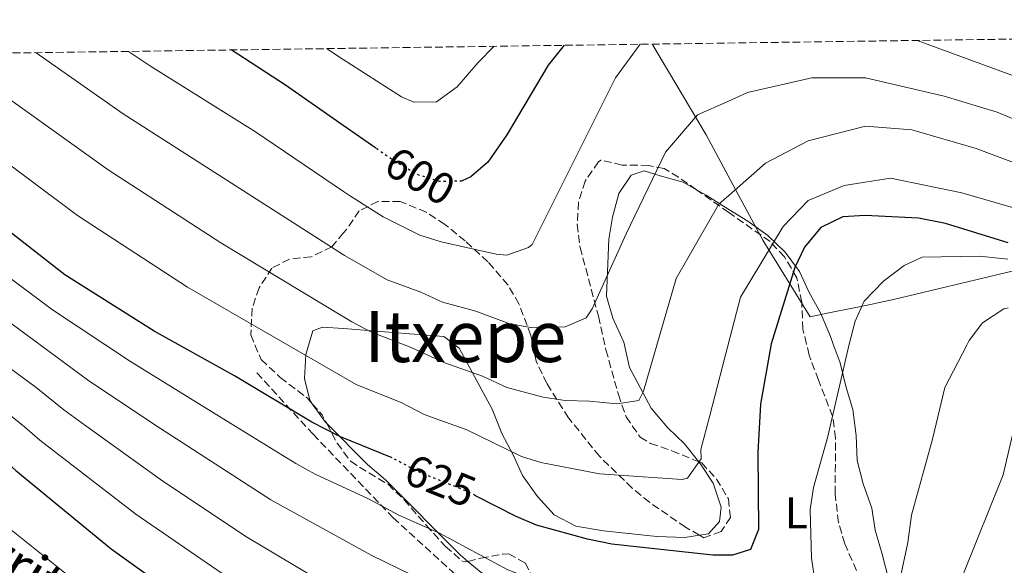
# Model space of a CAD drawing. Units: metres. Extents: x 593458 to 596889, y 4754516 to 4756876.
# Drawn here: x 595032 to 595253, y 4756736 to 4756858 of the extents above; entities that cross this region are included whole.
import ezdxf
from ezdxf.enums import TextEntityAlignment as Align

# ---------------------------------------------------------------- set-up
doc = ezdxf.new("R2010")
doc.units = ezdxf.units.M
doc.header["$MEASUREMENT"] = 0
doc.linetypes.add('DGN Style 3', pattern=[2.435890702152634, 1.739921930109024, -0.6959687720436097])
doc.linetypes.add('DGN Style 5', pattern=[1.217945351076317, 0.5219765790327072, -0.6959687720436097])
for name, color, linetype, lineweight in [('Cota de curva de nivel directora', 7, 'Continuous', 0), ('Curva de nivel directora', 30, 'Continuous', 30), ('Curva de nivel directora no vista', 30, 'DGN Style 5', 30), ('Curva de nivel intermedia', 30, 'Continuous', 0), ('Etiqueta de uso rústico', 92, 'Continuous', 0), ('Límite de Concejo', 7, 'Continuous', 0), ('Línea de cambio de uso (parcela vista)', 92, 'Continuous', 0), ('Senda', 7, 'DGN Style 3', 0), ('Texto de Área (paraje) menor', 7, 'Continuous', 0), ('Zona arbolada', 92, 'DGN Style 3', 0)]:
    doc.layers.add(name, color=color, linetype=linetype, lineweight=lineweight)
doc.styles.add('Style-Arial', font='arial.ttf')

msp = doc.modelspace()

# ---------------------------------------------------------------- linework, layer by layer
at = {"layer": 'Curva de nivel directora', "color": 30, "linetype": 'Continuous', "lineweight": 30, "flags": 128}
for points, elevation in [([(595154.1500000008, 4756852.630000004), (595150.5399999986, 4756848.2), (595141.2200000002, 4756832.520000001), (595136.98, 4756826.36), (595133.1899999991, 4756823.07), (595131.1999999998, 4756822.150000001)], 600.0000000000005), ([(595115.4299999984, 4756759.91), (595103.8599999992, 4756764.600000001), (595097.4199999997, 4756767.939999999), (595080.0499999999, 4756778.370000001), (595061.9400000006, 4756788.359999999), (595041.8999999999, 4756801.08), (595017.4200000003, 4756820.039999999), (594993.7799999987, 4756837.16), (594982.8099999984, 4756845.820000002), (594978.5199999991, 4756850.189999999)], 625.0000000000007), ([(595111.7999999984, 4756829.480000001), (595104.4800000006, 4756834.600000001), (595091.4699999995, 4756843.700000001), (595079.2299999996, 4756851.590000001)], 600.0000000000005), ([(594908.1800000002, 4756849.210000004), (594917.0099999993, 4756839.36), (594931.9400000002, 4756821.800000001), (594941.3799999993, 4756812.16), (594963.4999999988, 4756795.480000001), (594990.6799999987, 4756784.300000001), (595003.41, 4756777.900000001), (595015.0599999998, 4756770.840000001), (595020.2299999997, 4756766.67), (595030.8600000005, 4756757.080000001), (595052.26, 4756739.480000001), (595075.3799999985, 4756722.920000001), (595101.0599999984, 4756705.400000001), (595115.6499999998, 4756694.480000002), (595120.7900000006, 4756691.17)], 650.0000000000005), ([(595253.9400000003, 4756808.230000001), (595239.899999999, 4756812.600000001), (595233.8199999993, 4756813.800000001), (595221.7800000005, 4756814.359999999), (595216.7999999983, 4756814.070000002), (595211.8399999985, 4756811.660000003), (595208.1799999995, 4756807.24), (595206.0299999992, 4756802.720000001), (595200.6499999992, 4756785.53), (595198.2599999999, 4756771.960000004), (595197.6600000008, 4756761.12), (595197.8599999996, 4756743.800000002), (595196.0599999981, 4756739.32), (595191.9499999998, 4756738.039999999), (595187.5300000008, 4756738.039999999), (595164.8199999993, 4756740.510000002), (595159.41, 4756741.640000002), (595147.9399999991, 4756744.760000001), (595143.3300000002, 4756746.7), (595134.1999999996, 4756751.41)], 625.0000000000001)]:
    msp.add_lwpolyline(points, dxfattribs=dict(at, elevation=elevation))
at = {"layer": 'Curva de nivel directora no vista', "color": 30, "linetype": 'DGN Style 5', "lineweight": 30, "flags": 128}
for points, elevation in [([(595131.1999999998, 4756822.150000001), (595131.1399999994, 4756822.12), (595126.1399999994, 4756822.03), (595121.3200000003, 4756823.500000001), (595115.9200000003, 4756826.600000001), (595111.7999999984, 4756829.480000001)], 600.0000000000005), ([(595134.1999999996, 4756751.41), (595132.3399999999, 4756752.36), (595121.5799999996, 4756756.680000001), (595115.4999999999, 4756759.880000002), (595115.4299999984, 4756759.91)], 625.0000000000005)]:
    msp.add_lwpolyline(points, dxfattribs=dict(at, elevation=elevation))
at = {"layer": 'Curva de nivel intermedia', "color": 30, "linetype": 'Continuous', "lineweight": 0, "flags": 128}
for points, elevation in [([(595056.1600000004, 4756851.269999999), (595061.1400000004, 4756847.960000001), (595084.7200000016, 4756833.169999998), (595104.5000000006, 4756819.8), (595105.8399999995, 4756818.899999999), (595113.4300000002, 4756814.109999999), (595121.6800000002, 4756809.980000001), (595126.4500000001, 4756808.470000001), (595138.8700000009, 4756805.67), (595141.2300000014, 4756805.439999999), (595146.1199999996, 4756807.220000001), (595146.9199999999, 4756807.899999999), (595165.6700000009, 4756845.350000001), (595171.2300000021, 4756852.859999998)], 605), ([(595100.7300000021, 4756851.890000001), (595104.4600000004, 4756849.470000001), (595117.5499999997, 4756841.029999999), (595120.3700000005, 4756839.840000001), (595125.4100000008, 4756839.930000001), (595130.0800000001, 4756843.32), (595134.7400000005, 4756848.73), (595138.3700000005, 4756852.409999999)], 595), ([(595440.2400000005, 4756812.8), (595414.1800000004, 4756807.470000001), (595402.41, 4756806.599999999), (595372.3899999993, 4756806.850000001), (595364.5100000004, 4756807.509999999), (595350.820000002, 4756809.59), (595331.5599999992, 4756813.590000001), (595317.9200000003, 4756818.189999999), (595303.9500000003, 4756823.800000001), (595286.8300000011, 4756831.4), (595277.8800000014, 4756835.869999998), (595259.8900000004, 4756844.039999999), (595233.4700000006, 4756853.73)], 605), ([(595206.9800000014, 4756699.46), (595192.37, 4756697.759999999), (595179.4300000007, 4756698.029999999), (595156.0700000006, 4756702.929999999), (595148.7800000019, 4756704.59), (595144.1399999993, 4756706.430000001), (595137.6000000014, 4756710.48), (595128.5700000012, 4756714.59), (595113.570000001, 4756724.190000001), (595104.8100000013, 4756729), (595082.5399999999, 4756742.259999999), (595063.38, 4756755.039999999), (595046.5700000015, 4756767.099999999), (595041.6100000015, 4756770.670000001), (595035.4600000003, 4756775.76), (595018.4900000008, 4756788.17), (595006.3300000015, 4756796.100000001), (594983.5999999996, 4756808.87), (594974.0399999998, 4756813.390000001), (594964.0400000018, 4756821.039999999), (594952.0700000002, 4756831.56), (594947.1200000015, 4756836.640000001), (594935.4800000007, 4756849.590000001)], 640.0000000000003), ([(595116.9400000017, 4756747.009999999), (595110.14, 4756750.679999999), (595098.1700000007, 4756756.27), (595093.7699999996, 4756758.659999998), (595079.1900000017, 4756767.640000001), (595056.6299999999, 4756781.539999999), (595039.0800000014, 4756793.159999998), (595013.7300000021, 4756812.06), (594990.3900000001, 4756827.730000001), (594984.5899999999, 4756831.3), (594980.5000000016, 4756834.199999999), (594976.6799999997, 4756837.429999999), (594966.2600000014, 4756847.390000001), (594963.8499999996, 4756849.99)], 630), ([(595015.1300000014, 4756850.699999999), (595051.6100000017, 4756824.659999999), (595076.980000001, 4756808.239999999), (595104.5400000009, 4756791.640000001), (595106.4299999997, 4756790.51), (595110.8500000008, 4756788.159999998), (595119.7600000004, 4756784.739999998), (595127.0800000004, 4756781.350000001), (595135.7900000009, 4756778.239999999), (595141.2200000002, 4756775.710000001), (595149.3899999998, 4756773.560000001), (595154.3300000017, 4756772.779999998), (595159.8300000003, 4756772.67), (595165.9700000003, 4756772.039999999), (595170.91, 4756772.820000002), (595172.0000000009, 4756774.929999999), (595179.320000001, 4756800.230000001), (595188.9500000002, 4756816.939999999), (595191.1299999995, 4756818.859999998), (595199.3900000007, 4756826.13), (595209.0300000011, 4756831.140000002), (595221.8800000012, 4756834.480000001), (595232.3100000005, 4756833.649999999), (595246.7699999999, 4756829.469999999), (595314.1300000015, 4756804.179999998)], 615.0000000000001), ([(595035.3900000011, 4756850.980000001), (595054.9600000001, 4756837.25), (595104.5200000008, 4756805.539999999), (595104.78, 4756805.380000001), (595114.3399999999, 4756799.939999998), (595121.8900000004, 4756797.17), (595126.7699999998, 4756794.909999999), (595134.2400000019, 4756792.869999998), (595141.6800000007, 4756790.119999999), (595146.6000000002, 4756789.23), (595154.4000000011, 4756789.390000001), (595159.0600000013, 4756791.359999999), (595160.4299999994, 4756793.4), (595168.0800000003, 4756810.26), (595176.9100000015, 4756828.640000001), (595184.1400000001, 4756836.99), (595190.9100000005, 4756840.010000001), (595195.3800000009, 4756842), (595209.8300000012, 4756845.350000001), (595221.8800000012, 4756845.350000001), (595239.5400000013, 4756841.170000001), (595251.5000000017, 4756837.640000002), (595301.3700000008, 4756816.669999998)], 609.9999999999999), ([(595020.2200000009, 4756832.659999999), (595044.7400000008, 4756814.349999999), (595069.4599999997, 4756798.3), (595107.3500000006, 4756776.380000002), (595117.6300000001, 4756772.310000001), (595122.6799999994, 4756769.67), (595126.2100000009, 4756768.410000001), (595132.1000000006, 4756766.320000002), (595144.5800000018, 4756760.239999999), (595148.8700000012, 4756758.829999999), (595162.0499999998, 4756756.33), (595180.6700000011, 4756755.050000001), (595181.9000000005, 4756755.359999999), (595184.9300000013, 4756759.66), (595184.9, 4756761.789999999), (595186.8700000015, 4756769.41), (595191.4500000014, 4756787.100000001), (595193.7699999993, 4756796.050000001), (595203.4100000019, 4756811.930000001), (595209.0300000011, 4756817.769999998), (595217.0599999998, 4756821.119999998), (595227.5000000005, 4756822.789999999), (595243.5600000002, 4756819.449999999), (595270.6600000019, 4756811.619999999)], 620), ([(595253.9000000001, 4756804.58), (595247.520000001, 4756805.210000001), (595234.6600000019, 4756804.999999999), (595230.5800000004, 4756803.159999999), (595225.9, 4756799.640000001), (595221.6200000019, 4756795.159999999), (595219.57, 4756790.600000001), (595218.22, 4756785.430000001), (595213.420000001, 4756764.680000001), (595210.2200000002, 4756753.24), (595209.4800000003, 4756748.29), (595209.7400000019, 4756737.4), (595210.5800000001, 4756731.800000001), (595210.7000000008, 4756726.199999999), (595209.0600000002, 4756723.88), (595205.740000001, 4756723.079999999), (595192.0999999996, 4756723.37), (595189.6800000012, 4756723.539999999), (595160.5900000002, 4756728.260000001), (595154.9199999997, 4756729.609999998), (595141.4800000016, 4756734.710000001), (595126.0900000002, 4756742.970000001), (595116.9400000017, 4756747.009999999)], 630), ([(595119.8300000017, 4756733.58), (595110.8600000021, 4756737.999999999), (595088.1600000014, 4756750.46), (595062.1200000015, 4756767.359999998), (595046.9800000006, 4756777.460000001), (595024.7699999994, 4756793.8)], 635), ([(595253.9900000017, 4756793.659999999), (595252.9800000014, 4756793.4), (595248.2200000006, 4756790.28), (595245.2200000009, 4756786.27), (595244.7100000012, 4756785.269999999), (595239.7400000002, 4756775.689999999)], 635), ([(595081.0800000004, 4756731.26), (595057.8200000012, 4756747.26), (595036.2300000016, 4756763.869999999), (595032.7800000004, 4756766.88), (595019.6399999997, 4756777.499999999)], 645), ([(595239.7400000002, 4756775.689999999), (595236.9400000018, 4756764.119999999), (595232.2200000011, 4756747), (595231.4200000009, 4756740.92), (595228.8600000016, 4756729)], 635), ([(595255.1299999994, 4756766.07), (595252.8800000009, 4756756.079999999), (595243.9000000021, 4756733.88), (595243.2400000006, 4756728.92), (595244.9400000015, 4756723.800000001), (595245.9200000005, 4756718.819999998), (595240.2200000008, 4756712.039999999), (595233.6200000005, 4756702.92), (595226.3400000003, 4756694.520000001), (595223.4200000013, 4756693.880000001), (595216.5400000013, 4756698.84), (595211.9800000016, 4756699.560000001), (595206.9800000014, 4756699.46)], 640.0000000000001), ([(595252.4699999996, 4756603.099999999), (595236.5799999997, 4756619.800000001), (595223.8200000012, 4756631.96), (595218.5000000015, 4756636.359999998), (595207.5400000003, 4756644.439999999), (595201.540000001, 4756647.880000001), (595195.62, 4756650.680000001), (595192.8399999995, 4756651.759999999), (595190.9599999996, 4756652.49), (595177.3800000009, 4756656.039999999), (595171.6200000008, 4756656.359999999), (595152.5400000013, 4756658.84), (595147.7000000001, 4756660.109999999), (595140.8600000005, 4756663), (595119.2599999995, 4756673.869999999), (595114.8700000019, 4756676.38), (595110.7500000002, 4756679.24), (595107.050000001, 4756682.58), (595096.4100000014, 4756693.829999999), (595088.0499999997, 4756700.600000001), (595045.9800000014, 4756730.779999999), (595024.5700000006, 4756747.82)], 655)]:
    msp.add_lwpolyline(points, dxfattribs=dict(at, elevation=elevation))
at = {"layer": 'Límite de Concejo', "color": 7, "linetype": 'Continuous', "lineweight": 0}
msp.add_polyline3d([(595173.9800000006, 4756852.9, 605.5500000000001), (595174.0799999982, 4756852.67, 605.61), (595186.0899999999, 4756832.529999999, 611.27), (595193.7899999992, 4756818.16, 615.52), (595198.7800000012, 4756808.850000001, 618.45), (595209.4699999989, 4756791.619999999, 625.88), (595213.6499999985, 4756792.480000001, 626.99), (595218.9600000009, 4756793.57, 629.13), (595223.3999999985, 4756794.49, 630.37), (595223.9699999989, 4756794.600000001, 630.4400000000002), (595228.2100000009, 4756795.480000001, 630.97), (595258.3200000003, 4756802.699999999, 630.4100000000001)], dxfattribs=at)
at = {"layer": 'Línea de cambio de uso (parcela vista)', "color": 92, "linetype": 'Continuous', "lineweight": 0, "extrusion": (-0.1466933035047448, 0.1153201975128106, 0.9824369327099176), "elevation": 461867.2703042777, "flags": 128}
msp.add_lwpolyline([(-4107362.589626883, -2428422.232428695), (-4107362.656048799, -2428422.784962422), (-4107364.091953, -2428427.675770173)], dxfattribs=at)
at = {"layer": 'Línea de cambio de uso (parcela vista)', "color": 92, "linetype": 'Continuous', "lineweight": 0}
for points in [[(595184.3898, 4756759.0329, 621.2063999999956), (595181.1799999997, 4756763.08, 620.0899999999965), (595177.4199999999, 4756766.680000001, 617.6499999999943), (595175.2800000003, 4756769.220000001, 616.6900000000023), (595173.7000000002, 4756771.08, 615.9900000000052), (595168.8200000003, 4756780.199999999, 615.2299999999959), (595167.54, 4756785.880000001, 614.4700000000012), (595165.0599999996, 4756791.32, 613.2299999999959), (595163.6200000001, 4756796.279999999, 612.0899999999965), (595164.1799999997, 4756809.08, 610.929999999993), (595164.9800000006, 4756814.039999999, 610.9499999999971), (595166.4199999999, 4756819.32, 610.9700000000012), (595169.2199999997, 4756823.480000001, 611.1499999999943), (595172.0999999996, 4756824.439999999, 613.029999999999), (595175.7400000002, 4756823.32, 609.0099999999948), (595180.8600000005, 4756821.880000001, 609.8000000000029), (595183.8712999999, 4756820.165899999, 611.8267999999953)], [(595183.8712999999, 4756820.165899999, 611.8267999999953), (595186.0599999996, 4756818.92, 613.3000000000029), (595191.1600000003, 4756815.75, 615.6499999999943), (595195.4600000001, 4756813.08, 616.6300000000047), (595199.9400000004, 4756809.880000001, 618.5200000000041), (595203.8600000005, 4756806.119999999, 623.4499999999971), (595207.0199999996, 4756801.800000001, 623.929999999993), (595209.1399999997, 4756797.24, 624.6300000000047), (595211.7400000002, 4756792.52, 626.1300000000047), (595214.0199999996, 4756787.16, 627.2100000000064), (595214.6500000004, 4756785.449999999, 627.6600000000036), (595216.1799999997, 4756781.24, 628.7700000000041), (595217.5800000001, 4756775.720000001, 629.929999999993), (595219.0599999996, 4756770.76, 631.429999999993), (595219.7800000003, 4756764.92, 632.1699999999983), (595220.0199999996, 4756759.32, 632.7700000000041), (595221.3399999999, 4756754.039999999, 632.5899999999965), (595223.3399999999, 4756748.600000001, 633.1100000000006), (595224.0999999996, 4756743.640000001, 633.3699999999953), (595225.6200000001, 4756738.279999999, 633.8300000000017), (595227.0999999996, 4756732.439999999, 634.8699999999953)], [(595097.5099999999, 4756772.088400001, 623.1374000000069), (595096.9800000006, 4756772.84, 622.9700000000012), (595095.7400000002, 4756777.720000001, 622.070000000007), (595096.0199999996, 4756783.16, 620.570000000007), (595097.6600000003, 4756788.439999999, 618.75), (595099.7800000003, 4756789.32, 618.1100000000006), (595104.5499999998, 4756788.960000001, 617.2299999999959), (595115.5800000001, 4756788.119999999, 615.2100000000064), (595127.0999999996, 4756787.16, 614.6499999999943), (595130.5, 4756784.600000001, 615.4499999999971), (595137.9400000004, 4756770.84, 619.570000000007), (595138.8399999999, 4756768.619999999, 619.7599999999948), (595140.1399999997, 4756765.4, 620.0500000000029), (595142.6600000003, 4756760.600000001, 620.9900000000052), (595144.7400000002, 4756755.960000001, 621.1499999999943), (595148.1399999997, 4756751.24, 622.429999999993), (595151.9000000004, 4756747.08, 623.3899999999994), (595156.7800000003, 4756744.52, 623.3699999999953), (595162.9800000006, 4756743.480000001, 622.4100000000036), (595174.9400000004, 4756742.199999999, 623.1499999999943), (595181.2599999999, 4756742.039999999, 622.9499999999971), (595184.5399000002, 4756742.533199999, 622.937699999995)], [(595132.4831999998, 4756736.648700001, 629.749800000005), (595130.7400000002, 4756738.119999999, 629.2700000000041), (595113.9400000004, 4756755, 627.2299999999959), (595109.9000000004, 4756758.439999999, 626.5899999999965), (595100.7856999999, 4756767.602299999, 624.1530999999959)], [(595184.5399000002, 4756742.533199999, 622.937699999995), (595186.5800000001, 4756742.84, 622.929999999993), (595189.0599999996, 4756745.640000001, 622.529999999999), (595189.4600000001, 4756748.84, 622.4900000000052), (595187.6200000001, 4756754.199999999, 621.9700000000012), (595184.8600000005, 4756758.439999999, 621.3699999999953), (595184.3898, 4756759.0329, 621.2063999999956)], [(595148.8384999996, 4756723.9746, 631.5687999999936), (595148.2999999998, 4756724.359999999, 631.4700000000012), (595135.0999999996, 4756734.439999999, 630.4700000000012), (595132.4831999998, 4756736.648700001, 629.749800000005)]]:
    msp.add_polyline3d(points, dxfattribs=at)
at = {"layer": 'Senda', "color": 7, "linetype": 'DGN Style 3', "lineweight": 0}
msp.add_polyline3d([(595085.0299999999, 4756779.020000001, 623.7100000000064), (595097.6799999989, 4756765.220000002, 626.1499999999943), (595115.699999999, 4756746.440000001, 630.5), (595132.9499999977, 4756730.730000001, 633.2700000000043), (595145.6000000011, 4756722.680000002, 634.029999999999), (595154.4099999999, 4756718.080000001, 634.3899999999994), (595170.5100000022, 4756713.859999999, 635.5000000000001), (595185.0799999967, 4756706.960000001, 637.3899999999995), (595195.8099999977, 4756700.060000001, 639.3999999999943), (595205.39, 4756692.779999999, 641.6199999999953), (595211.53, 4756685.410000003, 642.9199999999984)], dxfattribs=at)
at = {"layer": 'Zona arbolada', "color": 92, "linetype": 'DGN Style 3', "lineweight": 0, "extrusion": (0.2585155132503521, 0.3423030154602851, 0.903326283806523), "elevation": 1782669.461670435, "flags": 128}
msp.add_lwpolyline([(2391854.26022434, -3752618.410464582), (2391850.976952333, -3752617.675654038), (2391849.340420081, -3752616.837822472), (2391848.942619494, -3752616.63288514)], dxfattribs=at)
at = {"layer": 'Zona arbolada', "color": 92, "linetype": 'DGN Style 3', "lineweight": 0}
for points in [[(594596.5800000001, 4756844.890000001, 772.0399999999936), (595569.29, 4756858.390000001, 570.1499999999943)], [(595183.8712999999, 4756820.165899999, 623.1588999999949), (595179.8200000003, 4756823, 622.4700000000012), (595176.5899999999, 4756824.91, 619.0500000000029), (595173.0999999996, 4756825.640000001, 615.6100000000006), (595167.1799999997, 4756825.720000001, 614.7899999999936), (595162.3600000005, 4756826.82, 613.1699999999983), (595161.8600000005, 4756826.439999999, 613.1499999999943), (595158.8300000001, 4756822.08, 613.5099999999948), (595157.3499999996, 4756817.359999999, 614.0800000000017), (595157.0899999999, 4756812.380000001, 614.8000000000029), (595157.7300000006, 4756807.220000001, 615.5899999999965), (595161.8300000001, 4756791.74, 617.8399999999965), (595163.54, 4756784.199999999, 618.6100000000006), (595166.3200000003, 4756774.119999999, 620.7700000000041), (595168.0599999996, 4756769.100000001, 621.4900000000052), (595171.2400000002, 4756764.57, 622.75), (595173.5800000001, 4756763.16, 623.4100000000036), (595178.3799999999, 4756761.480000001, 624.6100000000006), (595184.3898, 4756759.0329, 625.5816000000051)], [(595219.8600000005, 4756734.600000001, 636.8500000000058), (595217.2199999997, 4756740.600000001, 636.1300000000047), (595215.8399999999, 4756745.4, 635.6900000000023), (595215.0599999996, 4756751.850000001, 634.820000000007), (595215.1799999997, 4756764.359999999, 634.6100000000006), (595214.4900000002, 4756769.25, 633.820000000007), (595211.2999999998, 4756777.4, 632.8099999999977), (595209.2199999997, 4756783, 632.570000000007), (595208.6299999999, 4756785.49, 632.2100000000064), (595207.8200000003, 4756788.84, 631.7299999999959), (595207.54, 4756794.92, 630.4900000000052), (595206.4600000001, 4756800.359999999, 629.7299999999959), (595203.6600000003, 4756805.08, 628.9100000000036), (595200.4199999999, 4756808.52, 627.2599999999948), (595191.1699999999, 4756815.060000001, 624.3999999999943), (595183.8712999999, 4756820.165899999, 623.1588999999949)], [(595136.9900000002, 4756803.970000001, 610.5599999999977), (595131.9000000004, 4756808.680000001, 609.4100000000036), (595127.2999999998, 4756812.359999999, 608.75), (595123.1399999997, 4756815.109999999, 609.0599999999977), (595117.2999999998, 4756817.560000001, 611.6300000000047), (595112.2199999997, 4756817.560000001, 613.8300000000017), (595108.0700000003, 4756815.41, 615.6000000000058), (595105.1799999997, 4756811.24, 617.2299999999959), (595104.5199999996, 4756810.449999999, 617.6699999999983), (595101.9000000004, 4756807.32, 619.3899999999994), (595097.2599999999, 4756805.08, 621.1699999999983), (595092.3799999999, 4756804.600000001, 622.1900000000023), (595088.4400000004, 4756802.560000001, 624.5200000000041), (595085.54, 4756798.119999999, 625.4499999999971), (595083.9699999997, 4756793.52, 626.6900000000023), (595083.6799999997, 4756787.529999999, 627.9400000000023), (595086.0099999999, 4756781.99, 628.529999999999), (595090.3200000003, 4756777.970000001, 629.6399999999994), (595096.4199999999, 4756773.32, 630.9499999999971), (595097.5099999999, 4756772.088400001, 631.104800000001)], [(595150.2699999996, 4756776.600000001, 617.5), (595147.8600000005, 4756781.640000001, 616.1100000000006), (595146.6600000003, 4756787.4, 613.4100000000036), (595143.9800000006, 4756794.52, 612.0099999999948), (595141.4900000002, 4756798.789999999, 611.3000000000029), (595136.9900000002, 4756803.970000001, 610.5599999999977)], [(595184.5399000002, 4756742.533199999, 626.6241000000009), (595181.4400000004, 4756744.310000001, 626.1100000000006), (595173.3399999999, 4756749.92, 624.5800000000017), (595169.4299999997, 4756753.130000001, 623.7200000000012), (595162.0700000003, 4756760.26, 621.8500000000058), (595155.1200000001, 4756768.890000001, 619.570000000007), (595150.2699999996, 4756776.600000001, 617.5)], [(595100.7856999999, 4756767.602299999, 631.8672999999981), (595103.0999999996, 4756763.24, 632.8500000000058), (595106.0999999996, 4756759.16, 634.7100000000064), (595110.2199999997, 4756756.52, 636.1499999999943), (595114.54, 4756753.960000001, 636.9100000000036), (595118.1299999999, 4756750.480000001, 636.9799999999959), (595123.1399999997, 4756744.76, 636.3300000000017), (595127.4600000001, 4756739.960000001, 636.2100000000064), (595131.2999999998, 4756736.67, 635.279999999999), (595131.9800000006, 4756736.52, 635.0899999999965), (595132.4831999998, 4756736.648700001, 634.9349999999977)], [(595184.3898, 4756759.0329, 625.5816000000051), (595185.0599999996, 4756758.76, 625.6900000000023), (595188.3700000001, 4756755.15, 626.6900000000023), (595191.0599999996, 4756750.680000001, 627.570000000007), (595191.54, 4756746.52, 627.9100000000036), (595189.4199999999, 4756743.32, 627.2700000000041), (595185.54, 4756741.960000001, 626.7899999999936), (595184.5399000002, 4756742.533199999, 626.6241000000009)], [(595132.4831999998, 4756736.648700001, 634.9349999999977), (595135.4199999999, 4756737.4, 634.029999999999), (595140.3499999996, 4756738.26, 633.320000000007), (595141.6600000003, 4756738.359999999, 633.429999999993), (595145.3799999999, 4756736.279999999, 634.0899999999965), (595147.5, 4756732.119999999, 634.8300000000017), (595148.0999999996, 4756726.76, 635.1900000000023), (595148.8384999996, 4756723.9746, 635.4220999999961)]]:
    msp.add_polyline3d(points, dxfattribs=at)

# ---------------------------------------------------------------- texts
at = {"color": 7, "linetype": 'Continuous', "lineweight": 0, "style": 'Style-Arial'}
msp.add_text('Urritzako', height=9, rotation=327.98445, dxfattribs=at).set_placement((595038.3288124687, 4756726.571126739, 659.4499999999971), align=Align.CENTER)
at = {"layer": 'Cota de curva de nivel directora', "color": 7, "linetype": 'Continuous', "lineweight": 0, "style": 'Style-Arial'}
for s, rotation, p in [('600', 330.13198, (595121.7492725383, 4756823.250609402, 600)), ('625', 338.1251800000001, (595126.3272132671, 4756754.776621506, 625))]:
    msp.add_text(s, height=7.000000000000002, rotation=rotation, dxfattribs=at).set_placement(p, align=Align.MIDDLE_CENTER)
at = {"layer": 'Etiqueta de uso rústico', "color": 92, "linetype": 'Continuous', "lineweight": 0, "style": 'Style-Arial'}
msp.add_text('L', height=7.000000000000002, dxfattribs=at).set_placement((595206.3414203792, 4756747.550010001, 628.070000000007), align=Align.MIDDLE_CENTER)
at = {"layer": 'Texto de Área (paraje) menor', "color": 7, "linetype": 'Continuous', "lineweight": 0, "style": 'Style-Arial'}
msp.add_text('Itxepe', height=11.5, dxfattribs=at).set_placement((595131.8818754965, 4756787.190009999, 615.0599999999977), align=Align.MIDDLE_CENTER)

doc.saveas('drawing.dxf')
